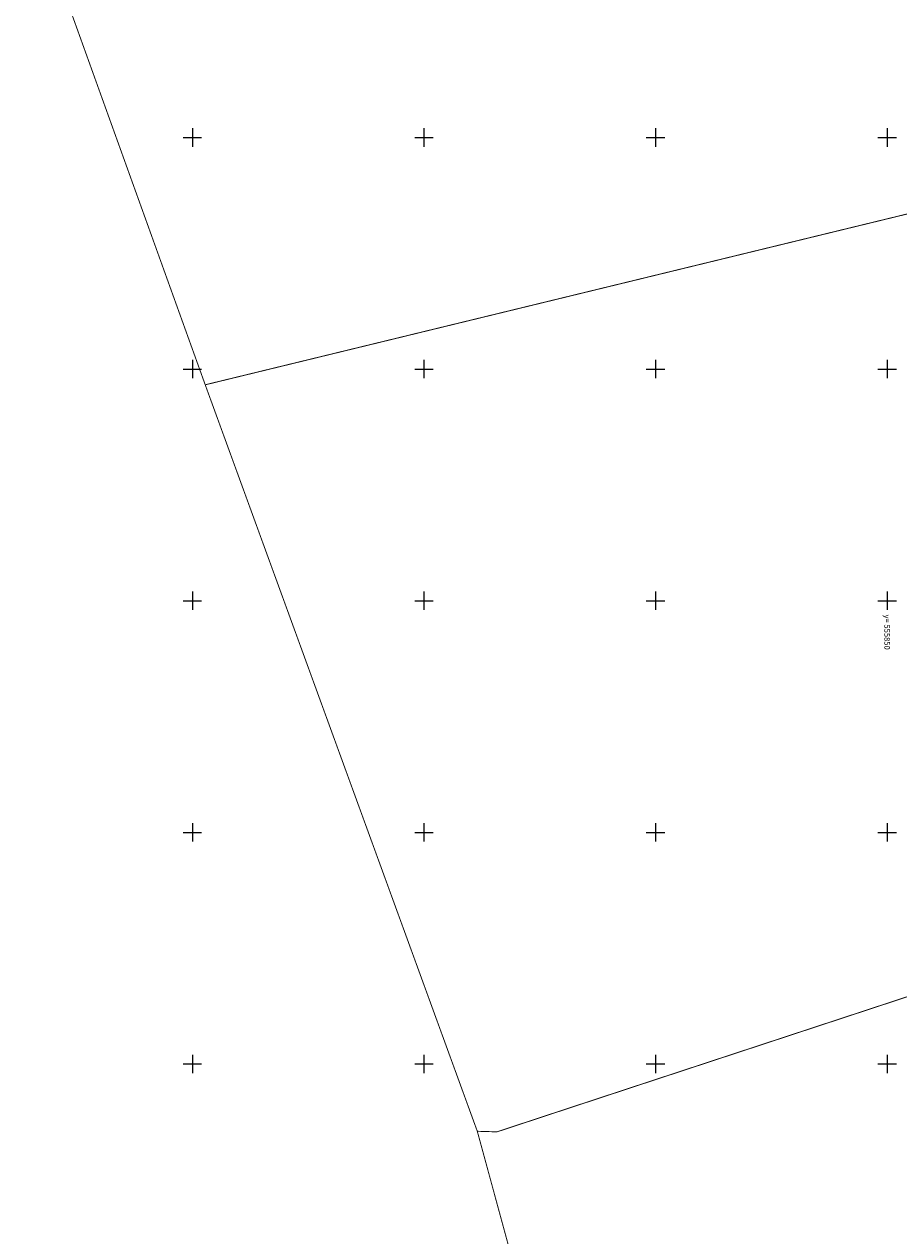
# Model space of a CAD drawing. Units: metres. Extents: x 555357 to 557191, y 6571777 to 6574406.
# Drawn here: x 555664 to 555853, y 6573463 to 6573724 of the extents above; entities that cross this region are included whole.
import ezdxf
from ezdxf.enums import TextEntityAlignment as Align

# ---------------------------------------------------------------- set-up
doc = ezdxf.new("R2010")
doc.units = ezdxf.units.M
doc.layers.get('0').update_dxf_attribs({"color": 2, "lineweight": 0, "plot": 0})
doc.layers.add('Topo_piir', color=34, linetype='Continuous', lineweight=0)
doc.layers.add('Topo_vork', color=7, linetype='Continuous', lineweight=0)
doc.styles.add('romanc', font='romanc')

# ---------------------------------------------------------------- blocks, each defined once
blk = doc.blocks.new('VKORIS')
at = {"color": 0, "linetype": 'Continuous'}
for p, q in [((-4, 0), (4, 0)), ((0, 4), (0, -4))]:
    blk.add_line(p, q, dxfattribs=at)

msp = doc.modelspace()

# ---------------------------------------------------------------- linework, layer by layer
at = {"layer": 'Topo_piir', "const_width": 0.2, "flags": 128}
for points in [[(556109.34, 6574123.1), (555946.55, 6573705.91), (555702.78, 6573646.6), (555568.4, 6574019.88)], [(556271.76, 6573651.15), (556066.07, 6573584.39), (556065.18, 6573584.16), (556059.25, 6573582.21), (556058.42, 6573581.73), (556016.24, 6573567.99), (556003, 6573563.69), (555943.8, 6573543.96), (555923.12, 6573537.15), (555797.9, 6573495.94), (555765.75, 6573485.35), (555761.52, 6573485.48), (555702.78, 6573646.6), (555946.55, 6573705.91), (556109.34, 6574123.1), (556367.54, 6573932.77), (556375.08, 6573927.21), (556376.74, 6573921.89), (556444.19, 6573707.14), (556428.91, 6573702.18), (556384.35, 6573687.71), (556362.69, 6573680.68), (556271.76, 6573651.15)], [(555568.4, 6574019.88), (555702.78, 6573646.6), (555761.52, 6573485.48), (555806.45, 6573320.52), (555586.29, 6573223.94)], [(555806.45, 6573320.52), (555761.52, 6573485.48), (555765.75, 6573485.35), (555797.9, 6573495.94), (555923.12, 6573537.15), (555924.23, 6573533.99), (556024.73, 6573247.68), (555862.86, 6573175.14), (555806.45, 6573320.52)]]:
    msp.add_lwpolyline(points, dxfattribs=at)

# ---------------------------------------------------------------- block references
at = {"layer": 'Topo_vork', "linetype": 'Continuous', "xscale": 0.5, "yscale": 0.5, "zscale": 0.5}
for p in [(555700, 6573700), (555750, 6573700), (555800, 6573700), (555850, 6573700), (555700, 6573650), (555750, 6573650), (555800, 6573650), (555850, 6573650), (555700, 6573600), (555750, 6573600), (555800, 6573600), (555850, 6573600), (555700, 6573550), (555750, 6573550), (555800, 6573550), (555850, 6573550), (555700, 6573500), (555750, 6573500), (555800, 6573500), (555850, 6573500)]:
    msp.add_blockref('VKORIS', p, dxfattribs=at)

# ---------------------------------------------------------------- texts
at = {"layer": 'Topo_vork', "linetype": 'Continuous', "style": 'romanc'}
msp.add_text('y= 555850', height=1.2, rotation=270, dxfattribs=at).set_placement((555850, 6573597), align=Align.MIDDLE_LEFT)

doc.saveas('drawing.dxf')
